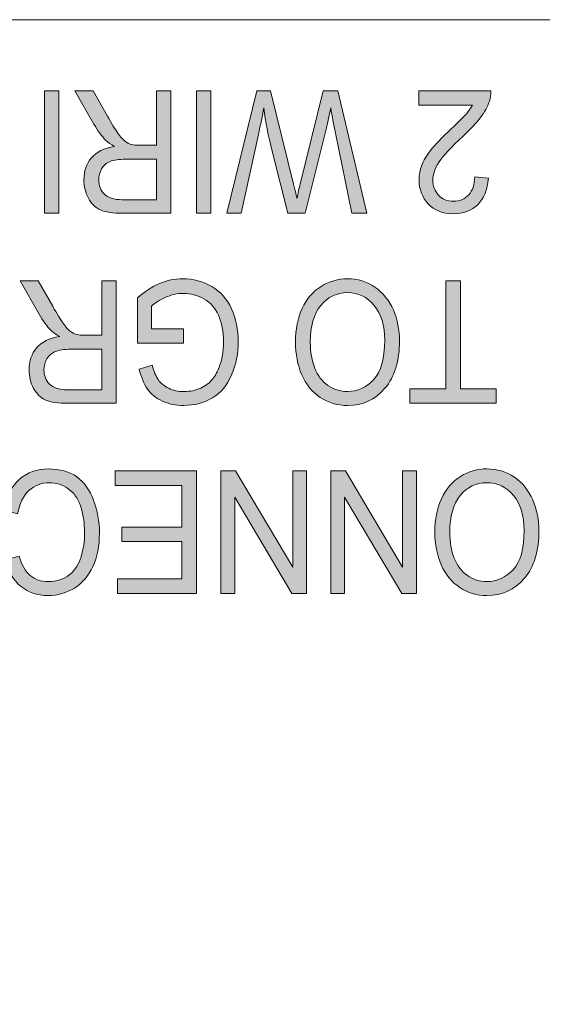
# Model space of a CAD drawing. Units: millimetres. Extents: x 0 to 536, y 0 to 297.
# Drawn here: x 78 to 81, y 258 to 264 of the extents above; entities that cross this region are included whole.
import ezdxf

# ---------------------------------------------------------------- set-up
doc = ezdxf.new("R2010")
doc.units = ezdxf.units.MM
doc.header["$MEASUREMENT"] = 0
doc.layers.add('プロダクト', color=7, linetype='Continuous', lineweight=0)

msp = doc.modelspace()

# ---------------------------------------------------------------- hatches: boundary and pattern name
at = {"layer": 'プロダクト'}
h = msp.add_hatch(color=29, dxfattribs=at)
h.dxf.hatch_style = 2
h.paths.add_polyline_path([(78.1424, 262.9729), (78.057, 262.9729), (78.057, 263.6975), (78.1424, 263.6975)])
h = msp.add_hatch(color=29, dxfattribs=at)
h.dxf.hatch_style = 2
edge = h.paths.add_edge_path()
edge.add_spline(control_points=[(78.7203, 263.2927), (78.7203, 263.2927), (78.5369, 263.2927), (78.5369, 263.2927), (78.4981, 263.2927), (78.4677, 263.2881), (78.4458, 263.2789), (78.4236, 263.2701), (78.407, 263.2556), (78.3954, 263.2355), (78.3841, 263.2158), (78.3785, 263.1939), (78.3785, 263.1706), (78.3785, 263.1364), (78.3894, 263.1082), (78.4116, 263.0859), (78.4339, 263.0641), (78.4688, 263.0528), (78.5164, 263.0528), (78.5164, 263.0528), (78.7203, 263.0528), (78.7203, 263.0528), (78.7203, 263.0528), (78.7203, 263.2927), (78.7203, 263.2927)], knot_values=[0, 0, 0, 0, 1, 1, 1, 2, 2, 2, 3, 3, 3, 4, 4, 4, 5, 5, 5, 6, 6, 6, 7, 7, 7, 8, 8, 8, 8], degree=3, periodic=0)
edge = h.paths.add_edge_path()
edge.add_spline(control_points=[(78.8057, 263.6973), (78.8057, 263.6973), (78.8057, 262.9727), (78.8057, 262.9727), (78.8057, 262.9727), (78.5199, 262.9727), (78.5199, 262.9727), (78.4628, 262.9727), (78.419, 262.9794), (78.3891, 262.9925), (78.3591, 263.0055), (78.3354, 263.0285), (78.3174, 263.0613), (78.2998, 263.0944), (78.2906, 263.1308), (78.2906, 263.1706), (78.2906, 263.2221), (78.3054, 263.2652), (78.3351, 263.3004), (78.3647, 263.3361), (78.4102, 263.3583), (78.472, 263.3678), (78.4494, 263.3802), (78.4324, 263.3922), (78.4205, 263.4038), (78.3958, 263.4295), (78.3721, 263.4617), (78.3499, 263.5001), (78.3499, 263.5001), (78.2377, 263.6973), (78.2377, 263.6973), (78.2377, 263.6973), (78.345, 263.6973), (78.345, 263.6973), (78.345, 263.6973), (78.4303, 263.5467), (78.4303, 263.5467), (78.4554, 263.5033), (78.4758, 263.4698), (78.4921, 263.4468), (78.5079, 263.4239), (78.5224, 263.4077), (78.5351, 263.3985), (78.5478, 263.389), (78.5609, 263.3826), (78.5739, 263.3791), (78.5838, 263.377), (78.5997, 263.3756), (78.6215, 263.3756), (78.6215, 263.3756), (78.7203, 263.3756), (78.7203, 263.3756), (78.7203, 263.3756), (78.7203, 263.6973), (78.7203, 263.6973), (78.7203, 263.6973), (78.8057, 263.6973), (78.8057, 263.6973)], knot_values=[0, 0, 0, 0, 1, 1, 1, 2, 2, 2, 3, 3, 3, 4, 4, 4, 5, 5, 5, 6, 6, 6, 7, 7, 7, 8, 8, 8, 9, 9, 9, 10, 10, 10, 11, 11, 11, 12, 12, 12, 13, 13, 13, 14, 14, 14, 15, 15, 15, 16, 16, 16, 17, 17, 17, 18, 18, 18, 19, 19, 19, 19], degree=3, periodic=0)
h = msp.add_hatch(color=29, dxfattribs=at)
h.dxf.hatch_style = 2
h.paths.add_polyline_path([(79.0427, 262.9729), (78.9573, 262.9729), (78.9573, 263.6975), (79.0427, 263.6975)])
h = msp.add_hatch(color=29, dxfattribs=at)
h.dxf.hatch_style = 2
edge = h.paths.add_edge_path()
edge.add_spline(control_points=[(79.7938, 263.6975), (79.7938, 263.6975), (79.9645, 262.9729), (79.9645, 262.9729), (79.9645, 262.9729), (79.877, 262.9729), (79.877, 262.9729), (79.877, 262.9729), (79.7793, 263.4477), (79.7793, 263.4477), (79.7687, 263.4978), (79.7596, 263.5472), (79.7518, 263.5962), (79.7356, 263.5186), (79.726, 263.4742), (79.7229, 263.4622), (79.7229, 263.4622), (79.6005, 262.9729), (79.6005, 262.9729), (79.6005, 262.9729), (79.4978, 262.9729), (79.4978, 262.9729), (79.4978, 262.9729), (79.4054, 263.3394), (79.4054, 263.3394), (79.3821, 263.4308), (79.3655, 263.5162), (79.3553, 263.5962), (79.3468, 263.5504), (79.3366, 263.4978), (79.3232, 263.4386), (79.3232, 263.4386), (79.2219, 262.9729), (79.2219, 262.9729), (79.2219, 262.9729), (79.1366, 262.9729), (79.1366, 262.9729), (79.1366, 262.9729), (79.3133, 263.6975), (79.3133, 263.6975), (79.3133, 263.6975), (79.3955, 263.6975), (79.3955, 263.6975), (79.3955, 263.6975), (79.531, 263.1454), (79.531, 263.1454), (79.5426, 263.0992), (79.5493, 263.071), (79.5514, 263.0604), (79.5581, 263.0935), (79.5645, 263.1221), (79.5701, 263.1454), (79.5701, 263.1454), (79.7066, 263.6975), (79.7066, 263.6975), (79.7066, 263.6975), (79.7938, 263.6975), (79.7938, 263.6975)], knot_values=[0, 0, 0, 0, 1, 1, 1, 2, 2, 2, 3, 3, 3, 4, 4, 4, 5, 5, 5, 6, 6, 6, 7, 7, 7, 8, 8, 8, 9, 9, 9, 10, 10, 10, 11, 11, 11, 12, 12, 12, 13, 13, 13, 14, 14, 14, 15, 15, 15, 16, 16, 16, 17, 17, 17, 18, 18, 18, 19, 19, 19, 19], degree=3, periodic=0)
h = msp.add_hatch(color=29, dxfattribs=at)
h.dxf.hatch_style = 2
edge = h.paths.add_edge_path()
edge.add_spline(control_points=[(80.2733, 263.6121), (80.2733, 263.6121), (80.2733, 263.6974), (80.2733, 263.6974), (80.2733, 263.6974), (80.6991, 263.6974), (80.6991, 263.6974), (80.6995, 263.6763), (80.6967, 263.6555), (80.69, 263.6357), (80.679, 263.6032), (80.6618, 263.5711), (80.6378, 263.5394), (80.6138, 263.5076), (80.5796, 263.4713), (80.5344, 263.4297), (80.4645, 263.3651), (80.4169, 263.314), (80.3922, 263.2762), (80.3679, 263.2385), (80.3555, 263.2028), (80.3555, 263.169), (80.3555, 263.134), (80.3668, 263.1041), (80.3891, 263.0801), (80.4116, 263.0557), (80.4409, 263.0437), (80.4769, 263.0437), (80.515, 263.0437), (80.5453, 263.0564), (80.5683, 263.0822), (80.5912, 263.1079), (80.6028, 263.1436), (80.6032, 263.1887), (80.6032, 263.1887), (80.6843, 263.1796), (80.6843, 263.1796), (80.6787, 263.1115), (80.6575, 263.0593), (80.6212, 263.0236), (80.5848, 262.9877), (80.5365, 262.97), (80.4751, 262.97), (80.4134, 262.97), (80.3644, 262.9891), (80.3284, 263.0279), (80.2924, 263.0663), (80.2741, 263.1139), (80.2741, 263.1711), (80.2741, 263.2004), (80.2797, 263.2286), (80.2899, 263.2565), (80.3005, 263.2847), (80.3181, 263.314), (80.3425, 263.345), (80.3672, 263.3761), (80.4078, 263.4187), (80.4645, 263.4727), (80.5118, 263.5175), (80.5425, 263.5479), (80.5559, 263.5637), (80.5693, 263.58), (80.5806, 263.5958), (80.5894, 263.6121), (80.5894, 263.6121), (80.2733, 263.6121), (80.2733, 263.6121)], knot_values=[0, 0, 0, 0, 1, 1, 1, 2, 2, 2, 3, 3, 3, 4, 4, 4, 5, 5, 5, 6, 6, 6, 7, 7, 7, 8, 8, 8, 9, 9, 9, 10, 10, 10, 11, 11, 11, 12, 12, 12, 13, 13, 13, 14, 14, 14, 15, 15, 15, 16, 16, 16, 17, 17, 17, 18, 18, 18, 19, 19, 19, 20, 20, 20, 21, 21, 21, 22, 22, 22, 22], degree=3, periodic=0)
h = msp.add_hatch(color=29, dxfattribs=at)
h.dxf.hatch_style = 2
edge = h.paths.add_edge_path()
edge.add_spline(control_points=[(78.881, 262.2884), (78.881, 262.2884), (78.881, 262.2034), (78.881, 262.2034), (78.881, 262.2034), (78.6083, 262.2031), (78.6083, 262.2031), (78.6083, 262.2031), (78.6083, 262.4719), (78.6083, 262.4719), (78.6503, 262.5093), (78.6933, 262.5379), (78.7378, 262.5565), (78.7822, 262.5756), (78.8281, 262.5851), (78.875, 262.5851), (78.9382, 262.5851), (78.9957, 262.57), (79.0475, 262.5393), (79.099, 262.5089), (79.1382, 262.4648), (79.1646, 262.407), (79.1907, 262.3495), (79.2041, 262.2849), (79.2041, 262.214), (79.2041, 262.1431), (79.1911, 262.0775), (79.165, 262.0164), (79.1385, 261.9551), (79.1008, 261.9099), (79.0517, 261.8803), (79.0024, 261.8503), (78.9456, 261.8355), (78.8814, 261.8355), (78.8348, 261.8355), (78.7928, 261.8439), (78.7554, 261.8612), (78.7177, 261.8778), (78.688, 261.9018), (78.6669, 261.9321), (78.6453, 261.9625), (78.6291, 262.002), (78.6178, 262.0507), (78.6178, 262.0507), (78.6947, 262.0743), (78.6947, 262.0743), (78.7046, 262.0376), (78.7166, 262.0087), (78.7311, 261.9872), (78.7452, 261.9664), (78.7656, 261.9494), (78.7925, 261.9367), (78.8189, 261.924), (78.8485, 261.9177), (78.881, 261.9177), (78.9202, 261.9177), (78.9537, 261.9244), (78.9822, 261.9378), (79.0108, 261.9512), (79.0338, 261.9685), (79.051, 261.9903), (79.0683, 262.0118), (79.0817, 262.0359), (79.0916, 262.062), (79.1082, 262.1068), (79.1163, 262.1554), (79.1163, 262.2077), (79.1163, 262.2726), (79.1064, 262.3265), (79.0867, 262.3699), (79.0666, 262.4133), (79.038, 262.4458), (79.0002, 262.4669), (78.9621, 262.4877), (78.9223, 262.4987), (78.8799, 262.4987), (78.8429, 262.4987), (78.8069, 262.4906), (78.7716, 262.4744), (78.7367, 262.4585), (78.7099, 262.4415), (78.6916, 262.4232), (78.6916, 262.4232), (78.6916, 262.2884), (78.6916, 262.2884), (78.6916, 262.2884), (78.881, 262.2884), (78.881, 262.2884)], knot_values=[0, 0, 0, 0, 1, 1, 1, 2, 2, 2, 3, 3, 3, 4, 4, 4, 5, 5, 5, 6, 6, 6, 7, 7, 7, 8, 8, 8, 9, 9, 9, 10, 10, 10, 11, 11, 11, 12, 12, 12, 13, 13, 13, 14, 14, 14, 15, 15, 15, 16, 16, 16, 17, 17, 17, 18, 18, 18, 19, 19, 19, 20, 20, 20, 21, 21, 21, 22, 22, 22, 23, 23, 23, 24, 24, 24, 25, 25, 25, 26, 26, 26, 27, 27, 27, 28, 28, 28, 29, 29, 29, 29], degree=3, periodic=0)
h = msp.add_hatch(color=29, dxfattribs=at)
h.dxf.hatch_style = 2
edge = h.paths.add_edge_path()
edge.add_spline(control_points=[(80.0706, 262.2213), (80.0706, 262.3088), (80.0498, 262.3772), (80.0078, 262.4276), (79.9662, 262.4777), (79.914, 262.5031), (79.8508, 262.5031), (79.7866, 262.5031), (79.7341, 262.4777), (79.6924, 262.4269), (79.6512, 262.3761), (79.6303, 262.3042), (79.6303, 262.2107), (79.6303, 262.1518), (79.6392, 262.1003), (79.6571, 262.0565), (79.6748, 262.0124), (79.7005, 261.9782), (79.7348, 261.9542), (79.769, 261.9299), (79.8071, 261.9179), (79.8498, 261.9179), (79.9101, 261.9179), (79.9616, 261.9412), (80.0053, 261.9877), (80.0487, 262.0343), (80.0706, 262.1119), (80.0706, 262.2213)], knot_values=[0, 0, 0, 0, 1, 1, 1, 2, 2, 2, 3, 3, 3, 4, 4, 4, 5, 5, 5, 6, 6, 6, 7, 7, 7, 8, 8, 8, 9, 9, 9, 9], degree=3, periodic=0)
edge.add_line((80.0706, 262.2213), (80.0706, 262.2213))
edge = h.paths.add_edge_path()
edge.add_spline(control_points=[(80.1584, 262.2198), (80.1584, 262.0992), (80.1299, 262.0053), (80.0724, 261.9373), (80.0149, 261.8692), (79.9408, 261.835), (79.8501, 261.835), (79.7908, 261.835), (79.7369, 261.8512), (79.6893, 261.8833), (79.6413, 261.915), (79.6053, 261.9595), (79.5799, 262.0167), (79.5552, 262.0741), (79.5425, 262.1391), (79.5425, 262.2114), (79.5425, 262.2848), (79.5559, 262.3507), (79.582, 262.4086), (79.6085, 262.4664), (79.6459, 262.5105), (79.6942, 262.5402), (79.7425, 262.5701), (79.7944, 262.585), (79.8505, 262.585), (79.9111, 262.585), (79.9655, 262.5684), (80.0131, 262.5356), (80.0607, 262.5024), (80.0971, 262.4576), (80.1218, 262.4005), (80.1461, 262.3437), (80.1584, 262.2833), (80.1584, 262.2198)], knot_values=[0, 0, 0, 0, 1, 1, 1, 2, 2, 2, 3, 3, 3, 4, 4, 4, 5, 5, 5, 6, 6, 6, 7, 7, 7, 8, 8, 8, 9, 9, 9, 10, 10, 10, 11, 11, 11, 11], degree=3, periodic=0)
edge.add_line((80.1584, 262.2198), (80.1584, 262.2198))
h = msp.add_hatch(color=29, dxfattribs=at)
h.dxf.hatch_style = 2
edge = h.paths.add_edge_path()
edge.add_spline(control_points=[(78.3961, 262.1677), (78.3961, 262.1677), (78.2127, 262.1677), (78.2127, 262.1677), (78.1739, 262.1677), (78.1435, 262.1631), (78.1213, 262.1543), (78.0994, 262.1451), (78.0828, 262.1306), (78.0712, 262.1105), (78.0599, 262.0908), (78.0543, 262.0693), (78.0543, 262.0456), (78.0543, 262.0114), (78.0652, 261.9832), (78.0874, 261.9613), (78.1097, 261.9391), (78.1446, 261.9282), (78.1922, 261.9282), (78.1922, 261.9282), (78.3961, 261.9282), (78.3961, 261.9282), (78.3961, 261.9282), (78.3961, 262.1677), (78.3961, 262.1677)], knot_values=[0, 0, 0, 0, 1, 1, 1, 2, 2, 2, 3, 3, 3, 4, 4, 4, 5, 5, 5, 6, 6, 6, 7, 7, 7, 8, 8, 8, 8], degree=3, periodic=0)
edge = h.paths.add_edge_path()
edge.add_spline(control_points=[(78.4815, 262.5727), (78.4815, 262.5727), (78.4815, 261.8481), (78.4815, 261.8481), (78.4815, 261.8481), (78.1957, 261.8481), (78.1957, 261.8481), (78.1382, 261.8481), (78.0948, 261.8544), (78.0649, 261.8675), (78.0349, 261.8805), (78.0109, 261.9035), (77.9929, 261.9366), (77.9752, 261.9694), (77.9664, 262.0058), (77.9664, 262.0456), (77.9664, 262.0971), (77.9812, 262.1405), (78.0105, 262.1758), (78.0402, 262.2111), (78.086, 262.2336), (78.1478, 262.2428), (78.1252, 262.2552), (78.1082, 262.2672), (78.0963, 262.2788), (78.0716, 262.3049), (78.0479, 262.3367), (78.0257, 262.3755), (78.0257, 262.3755), (77.9135, 262.5727), (77.9135, 262.5727), (77.9135, 262.5727), (78.0208, 262.5727), (78.0208, 262.5727), (78.0208, 262.5727), (78.1061, 262.422), (78.1061, 262.422), (78.1312, 262.3783), (78.1516, 262.3451), (78.1675, 262.3218), (78.1837, 262.2989), (78.1982, 262.2827), (78.2109, 262.2735), (78.2236, 262.2644), (78.2367, 262.258), (78.2497, 262.2545), (78.2596, 262.252), (78.2751, 262.2509), (78.2973, 262.2509), (78.2973, 262.2509), (78.3961, 262.2509), (78.3961, 262.2509), (78.3961, 262.2509), (78.3961, 262.5727), (78.3961, 262.5727), (78.3961, 262.5727), (78.4815, 262.5727), (78.4815, 262.5727)], knot_values=[0, 0, 0, 0, 1, 1, 1, 2, 2, 2, 3, 3, 3, 4, 4, 4, 5, 5, 5, 6, 6, 6, 7, 7, 7, 8, 8, 8, 9, 9, 9, 10, 10, 10, 11, 11, 11, 12, 12, 12, 13, 13, 13, 14, 14, 14, 15, 15, 15, 16, 16, 16, 17, 17, 17, 18, 18, 18, 19, 19, 19, 19], degree=3, periodic=0)
h = msp.add_hatch(color=29, dxfattribs=at)
h.dxf.hatch_style = 2
h.paths.add_polyline_path([(80.5185, 262.5727), (80.5185, 261.9334), (80.7305, 261.9334), (80.7305, 261.8481), (80.22, 261.8481), (80.22, 261.9334), (80.4331, 261.9334), (80.4331, 262.5727)])
h = msp.add_hatch(color=29, dxfattribs=at)
h.dxf.hatch_style = 2
edge = h.paths.add_edge_path()
edge.add_spline(control_points=[(77.8981, 261.1936), (77.8981, 261.1936), (77.8128, 261.2179), (77.8128, 261.2179), (77.8307, 261.2966), (77.8629, 261.3566), (77.9094, 261.3982), (77.9556, 261.4395), (78.0124, 261.4599), (78.0798, 261.4599), (78.149, 261.4599), (78.2054, 261.4441), (78.2491, 261.4127), (78.2925, 261.3806), (78.3253, 261.3343), (78.3483, 261.2744), (78.3709, 261.2141), (78.3825, 261.1491), (78.3825, 261.08), (78.3825, 261.0045), (78.3694, 260.9385), (78.344, 260.8824), (78.3183, 260.8263), (78.2816, 260.7837), (78.2347, 260.7544), (78.1871, 260.7255), (78.1352, 260.7106), (78.0784, 260.7106), (78.0138, 260.7106), (77.9595, 260.7293), (77.9158, 260.766), (77.8717, 260.8031), (77.841, 260.8549), (77.824, 260.9216), (77.824, 260.9216), (77.9077, 260.9438), (77.9077, 260.9438), (77.9228, 260.8912), (77.9443, 260.8528), (77.9726, 260.8288), (78.0011, 260.8048), (78.0371, 260.7928), (78.0802, 260.7928), (78.1295, 260.7928), (78.1708, 260.8062), (78.2043, 260.8327), (78.2375, 260.8595), (78.2608, 260.8955), (78.2742, 260.9403), (78.2876, 260.9854), (78.2947, 261.0317), (78.2947, 261.0796), (78.2947, 261.141), (78.2865, 261.195), (78.2707, 261.2409), (78.2544, 261.2867), (78.2297, 261.3213), (78.1962, 261.3439), (78.1624, 261.3668), (78.126, 261.3781), (78.0865, 261.3781), (78.0389, 261.3781), (77.9983, 261.3626), (77.9655, 261.3315), (77.9323, 261.3008), (77.9098, 261.2546), (77.8981, 261.1936)], knot_values=[0, 0, 0, 0, 1, 1, 1, 2, 2, 2, 3, 3, 3, 4, 4, 4, 5, 5, 5, 6, 6, 6, 7, 7, 7, 8, 8, 8, 9, 9, 9, 10, 10, 10, 11, 11, 11, 12, 12, 12, 13, 13, 13, 14, 14, 14, 15, 15, 15, 16, 16, 16, 17, 17, 17, 18, 18, 18, 19, 19, 19, 20, 20, 20, 21, 21, 21, 22, 22, 22, 22], degree=3, periodic=0)
edge.add_line((77.8981, 261.1936), (77.8981, 261.1936))
h = msp.add_hatch(color=29, dxfattribs=at)
h.dxf.hatch_style = 2
h.paths.add_polyline_path([(78.9561, 261.4478), (78.9561, 260.7232), (78.4904, 260.7232), (78.4904, 260.8086), (78.8711, 260.8086), (78.8711, 261.0305), (78.5144, 261.0305), (78.5144, 261.1155), (78.8711, 261.1155), (78.8711, 261.3621), (78.4756, 261.3621), (78.4756, 261.4478)])
h = msp.add_hatch(color=29, dxfattribs=at)
h.dxf.hatch_style = 2
h.paths.add_polyline_path([(79.6088, 261.4478), (79.6088, 260.7232), (79.5213, 260.7232), (79.183, 261.2923), (79.183, 260.7232), (79.1015, 260.7232), (79.1015, 261.4478), (79.1886, 261.4478), (79.5269, 260.8785), (79.5269, 261.4478)])
h = msp.add_hatch(color=29, dxfattribs=at)
h.dxf.hatch_style = 2
h.paths.add_polyline_path([(80.2587, 261.4478), (80.2587, 260.7232), (80.1712, 260.7232), (79.8329, 261.2923), (79.8329, 260.7232), (79.7514, 260.7232), (79.7514, 261.4478), (79.8385, 261.4478), (80.1769, 260.8785), (80.1769, 261.4478)])
h = msp.add_hatch(color=29, dxfattribs=at)
h.dxf.hatch_style = 2
edge = h.paths.add_edge_path()
edge.add_spline(control_points=[(80.8957, 261.0963), (80.8957, 261.1838), (80.8749, 261.2526), (80.8333, 261.3026), (80.7913, 261.3531), (80.7391, 261.3781), (80.6759, 261.3781), (80.6121, 261.3781), (80.5592, 261.3527), (80.5175, 261.3019), (80.4763, 261.2511), (80.4555, 261.1792), (80.4555, 261.086), (80.4555, 261.0271), (80.4643, 260.9753), (80.4823, 260.9315), (80.4999, 260.8874), (80.5257, 260.8535), (80.5599, 260.8292), (80.5941, 260.8049), (80.6322, 260.7929), (80.6749, 260.7929), (80.7352, 260.7929), (80.7871, 260.8162), (80.8305, 260.8627), (80.8742, 260.9093), (80.8957, 260.9873), (80.8957, 261.0963)], knot_values=[0, 0, 0, 0, 1, 1, 1, 2, 2, 2, 3, 3, 3, 4, 4, 4, 5, 5, 5, 6, 6, 6, 7, 7, 7, 8, 8, 8, 9, 9, 9, 9], degree=3, periodic=0)
edge.add_line((80.8957, 261.0963), (80.8957, 261.0963))
edge = h.paths.add_edge_path()
edge.add_spline(control_points=[(80.9836, 261.0949), (80.9836, 260.9746), (80.955, 260.8804), (80.8975, 260.8123), (80.84, 260.7442), (80.7662, 260.7103), (80.6752, 260.7103), (80.616, 260.7103), (80.5623, 260.7262), (80.5144, 260.7583), (80.4667, 260.79), (80.4304, 260.8349), (80.4054, 260.892), (80.3803, 260.9491), (80.3676, 261.0141), (80.3676, 261.0864), (80.3676, 261.1598), (80.381, 261.2257), (80.4071, 261.2836), (80.4336, 261.3418), (80.471, 261.3855), (80.5193, 261.4155), (80.5676, 261.4452), (80.6195, 261.46), (80.6756, 261.46), (80.7363, 261.46), (80.7906, 261.4438), (80.8382, 261.4106), (80.8862, 261.3778), (80.9222, 261.3326), (80.9469, 261.2758), (80.9712, 261.2187), (80.9836, 261.1583), (80.9836, 261.0949)], knot_values=[0, 0, 0, 0, 1, 1, 1, 2, 2, 2, 3, 3, 3, 4, 4, 4, 5, 5, 5, 6, 6, 6, 7, 7, 7, 8, 8, 8, 9, 9, 9, 10, 10, 10, 11, 11, 11, 11], degree=3, periodic=0)
edge.add_line((80.9836, 261.0949), (80.9836, 261.0949))

# ---------------------------------------------------------------- linework, layer by layer
at = {"layer": 'プロダクト', "color": 29, "lineweight": 18}
msp.add_lwpolyline([(15.5995, 264.1184), (131.4535, 264.1184), (131.4535, 241.2665), (15.5995, 241.2665)], close=True, dxfattribs=at)
at = {"layer": 'プロダクト'}
for points in [[(78.1424, 262.9729), (78.057, 262.9729), (78.057, 263.6975), (78.1424, 263.6975)], [(79.0427, 262.9729), (78.9573, 262.9729), (78.9573, 263.6975), (79.0427, 263.6975)], [(80.5185, 262.5727), (80.5185, 261.9334), (80.7305, 261.9334), (80.7305, 261.8481), (80.22, 261.8481), (80.22, 261.9334), (80.4331, 261.9334), (80.4331, 262.5727)], [(78.9561, 261.4478), (78.9561, 260.7232), (78.4904, 260.7232), (78.4904, 260.8086), (78.8711, 260.8086), (78.8711, 261.0305), (78.5144, 261.0305), (78.5144, 261.1155), (78.8711, 261.1155), (78.8711, 261.3621), (78.4756, 261.3621), (78.4756, 261.4478)], [(79.6088, 261.4478), (79.6088, 260.7232), (79.5213, 260.7232), (79.183, 261.2923), (79.183, 260.7232), (79.1015, 260.7232), (79.1015, 261.4478), (79.1886, 261.4478), (79.5269, 260.8785), (79.5269, 261.4478)], [(80.2587, 261.4478), (80.2587, 260.7232), (80.1712, 260.7232), (79.8329, 261.2923), (79.8329, 260.7232), (79.7514, 260.7232), (79.7514, 261.4478), (79.8385, 261.4478), (80.1769, 260.8785), (80.1769, 261.4478)]]:
    msp.add_lwpolyline(points, close=True, dxfattribs=at)
for points, knots in [([(78.8057, 263.6973), (78.8057, 263.6973), (78.8057, 262.9727), (78.8057, 262.9727), (78.8057, 262.9727), (78.5199, 262.9727), (78.5199, 262.9727), (78.4628, 262.9727), (78.419, 262.9794), (78.3891, 262.9925), (78.3591, 263.0055), (78.3354, 263.0285), (78.3174, 263.0613), (78.2998, 263.0944), (78.2906, 263.1308), (78.2906, 263.1706), (78.2906, 263.2221), (78.3054, 263.2652), (78.3351, 263.3004), (78.3647, 263.3361), (78.4102, 263.3583), (78.472, 263.3678), (78.4494, 263.3802), (78.4324, 263.3922), (78.4205, 263.4038), (78.3958, 263.4295), (78.3721, 263.4617), (78.3499, 263.5001), (78.3499, 263.5001), (78.2377, 263.6973), (78.2377, 263.6973), (78.2377, 263.6973), (78.345, 263.6973), (78.345, 263.6973), (78.345, 263.6973), (78.4303, 263.5467), (78.4303, 263.5467), (78.4554, 263.5033), (78.4758, 263.4698), (78.4921, 263.4468), (78.5079, 263.4239), (78.5224, 263.4077), (78.5351, 263.3985), (78.5478, 263.389), (78.5609, 263.3826), (78.5739, 263.3791), (78.5838, 263.377), (78.5997, 263.3756), (78.6215, 263.3756), (78.6215, 263.3756), (78.7203, 263.3756), (78.7203, 263.3756), (78.7203, 263.3756), (78.7203, 263.6973), (78.7203, 263.6973), (78.7203, 263.6973), (78.8057, 263.6973), (78.8057, 263.6973)], [0, 0, 0, 0, 1, 1, 1, 2, 2, 2, 3, 3, 3, 4, 4, 4, 5, 5, 5, 6, 6, 6, 7, 7, 7, 8, 8, 8, 9, 9, 9, 10, 10, 10, 11, 11, 11, 12, 12, 12, 13, 13, 13, 14, 14, 14, 15, 15, 15, 16, 16, 16, 17, 17, 17, 18, 18, 18, 19, 19, 19, 19]), ([(79.7938, 263.6975), (79.7938, 263.6975), (79.9645, 262.9729), (79.9645, 262.9729), (79.9645, 262.9729), (79.877, 262.9729), (79.877, 262.9729), (79.877, 262.9729), (79.7793, 263.4477), (79.7793, 263.4477), (79.7687, 263.4978), (79.7596, 263.5472), (79.7518, 263.5962), (79.7356, 263.5186), (79.726, 263.4742), (79.7229, 263.4622), (79.7229, 263.4622), (79.6005, 262.9729), (79.6005, 262.9729), (79.6005, 262.9729), (79.4978, 262.9729), (79.4978, 262.9729), (79.4978, 262.9729), (79.4054, 263.3394), (79.4054, 263.3394), (79.3821, 263.4308), (79.3655, 263.5162), (79.3553, 263.5962), (79.3468, 263.5504), (79.3366, 263.4978), (79.3232, 263.4386), (79.3232, 263.4386), (79.2219, 262.9729), (79.2219, 262.9729), (79.2219, 262.9729), (79.1366, 262.9729), (79.1366, 262.9729), (79.1366, 262.9729), (79.3133, 263.6975), (79.3133, 263.6975), (79.3133, 263.6975), (79.3955, 263.6975), (79.3955, 263.6975), (79.3955, 263.6975), (79.531, 263.1454), (79.531, 263.1454), (79.5426, 263.0992), (79.5493, 263.071), (79.5514, 263.0604), (79.5581, 263.0935), (79.5645, 263.1221), (79.5701, 263.1454), (79.5701, 263.1454), (79.7066, 263.6975), (79.7066, 263.6975), (79.7066, 263.6975), (79.7938, 263.6975), (79.7938, 263.6975)], [0, 0, 0, 0, 1, 1, 1, 2, 2, 2, 3, 3, 3, 4, 4, 4, 5, 5, 5, 6, 6, 6, 7, 7, 7, 8, 8, 8, 9, 9, 9, 10, 10, 10, 11, 11, 11, 12, 12, 12, 13, 13, 13, 14, 14, 14, 15, 15, 15, 16, 16, 16, 17, 17, 17, 18, 18, 18, 19, 19, 19, 19]), ([(80.2733, 263.6121), (80.2733, 263.6121), (80.2733, 263.6974), (80.2733, 263.6974), (80.2733, 263.6974), (80.6991, 263.6974), (80.6991, 263.6974), (80.6995, 263.6763), (80.6967, 263.6555), (80.69, 263.6357), (80.679, 263.6032), (80.6618, 263.5711), (80.6378, 263.5394), (80.6138, 263.5076), (80.5796, 263.4713), (80.5344, 263.4297), (80.4645, 263.3651), (80.4169, 263.314), (80.3922, 263.2762), (80.3679, 263.2385), (80.3555, 263.2028), (80.3555, 263.169), (80.3555, 263.134), (80.3668, 263.1041), (80.3891, 263.0801), (80.4116, 263.0557), (80.4409, 263.0437), (80.4769, 263.0437), (80.515, 263.0437), (80.5453, 263.0564), (80.5683, 263.0822), (80.5912, 263.1079), (80.6028, 263.1436), (80.6032, 263.1887), (80.6032, 263.1887), (80.6843, 263.1796), (80.6843, 263.1796), (80.6787, 263.1115), (80.6575, 263.0593), (80.6212, 263.0236), (80.5848, 262.9877), (80.5365, 262.97), (80.4751, 262.97), (80.4134, 262.97), (80.3644, 262.9891), (80.3284, 263.0279), (80.2924, 263.0663), (80.2741, 263.1139), (80.2741, 263.1711), (80.2741, 263.2004), (80.2797, 263.2286), (80.2899, 263.2565), (80.3005, 263.2847), (80.3181, 263.314), (80.3425, 263.345), (80.3672, 263.3761), (80.4078, 263.4187), (80.4645, 263.4727), (80.5118, 263.5175), (80.5425, 263.5479), (80.5559, 263.5637), (80.5693, 263.58), (80.5806, 263.5958), (80.5894, 263.6121), (80.5894, 263.6121), (80.2733, 263.6121), (80.2733, 263.6121)], [0, 0, 0, 0, 1, 1, 1, 2, 2, 2, 3, 3, 3, 4, 4, 4, 5, 5, 5, 6, 6, 6, 7, 7, 7, 8, 8, 8, 9, 9, 9, 10, 10, 10, 11, 11, 11, 12, 12, 12, 13, 13, 13, 14, 14, 14, 15, 15, 15, 16, 16, 16, 17, 17, 17, 18, 18, 18, 19, 19, 19, 20, 20, 20, 21, 21, 21, 22, 22, 22, 22]), ([(78.7203, 263.2927), (78.7203, 263.2927), (78.5369, 263.2927), (78.5369, 263.2927), (78.4981, 263.2927), (78.4677, 263.2881), (78.4458, 263.2789), (78.4236, 263.2701), (78.407, 263.2556), (78.3954, 263.2355), (78.3841, 263.2158), (78.3785, 263.1939), (78.3785, 263.1706), (78.3785, 263.1364), (78.3894, 263.1082), (78.4116, 263.0859), (78.4339, 263.0641), (78.4688, 263.0528), (78.5164, 263.0528), (78.5164, 263.0528), (78.7203, 263.0528), (78.7203, 263.0528), (78.7203, 263.0528), (78.7203, 263.2927), (78.7203, 263.2927)], [0, 0, 0, 0, 1, 1, 1, 2, 2, 2, 3, 3, 3, 4, 4, 4, 5, 5, 5, 6, 6, 6, 7, 7, 7, 8, 8, 8, 8]), ([(78.881, 262.2884), (78.881, 262.2884), (78.881, 262.2034), (78.881, 262.2034), (78.881, 262.2034), (78.6083, 262.2031), (78.6083, 262.2031), (78.6083, 262.2031), (78.6083, 262.4719), (78.6083, 262.4719), (78.6503, 262.5093), (78.6933, 262.5379), (78.7378, 262.5565), (78.7822, 262.5756), (78.8281, 262.5851), (78.875, 262.5851), (78.9382, 262.5851), (78.9957, 262.57), (79.0475, 262.5393), (79.099, 262.5089), (79.1382, 262.4648), (79.1646, 262.407), (79.1907, 262.3495), (79.2041, 262.2849), (79.2041, 262.214), (79.2041, 262.1431), (79.1911, 262.0775), (79.165, 262.0164), (79.1385, 261.9551), (79.1008, 261.9099), (79.0517, 261.8803), (79.0024, 261.8503), (78.9456, 261.8355), (78.8814, 261.8355), (78.8348, 261.8355), (78.7928, 261.8439), (78.7554, 261.8612), (78.7177, 261.8778), (78.688, 261.9018), (78.6669, 261.9321), (78.6453, 261.9625), (78.6291, 262.002), (78.6178, 262.0507), (78.6178, 262.0507), (78.6947, 262.0743), (78.6947, 262.0743), (78.7046, 262.0376), (78.7166, 262.0087), (78.7311, 261.9872), (78.7452, 261.9664), (78.7656, 261.9494), (78.7925, 261.9367), (78.8189, 261.924), (78.8485, 261.9177), (78.881, 261.9177), (78.9202, 261.9177), (78.9537, 261.9244), (78.9822, 261.9378), (79.0108, 261.9512), (79.0338, 261.9685), (79.051, 261.9903), (79.0683, 262.0118), (79.0817, 262.0359), (79.0916, 262.062), (79.1082, 262.1068), (79.1163, 262.1554), (79.1163, 262.2077), (79.1163, 262.2726), (79.1064, 262.3265), (79.0867, 262.3699), (79.0666, 262.4133), (79.038, 262.4458), (79.0002, 262.4669), (78.9621, 262.4877), (78.9223, 262.4987), (78.8799, 262.4987), (78.8429, 262.4987), (78.8069, 262.4906), (78.7716, 262.4744), (78.7367, 262.4585), (78.7099, 262.4415), (78.6916, 262.4232), (78.6916, 262.4232), (78.6916, 262.2884), (78.6916, 262.2884), (78.6916, 262.2884), (78.881, 262.2884), (78.881, 262.2884)], [0, 0, 0, 0, 1, 1, 1, 2, 2, 2, 3, 3, 3, 4, 4, 4, 5, 5, 5, 6, 6, 6, 7, 7, 7, 8, 8, 8, 9, 9, 9, 10, 10, 10, 11, 11, 11, 12, 12, 12, 13, 13, 13, 14, 14, 14, 15, 15, 15, 16, 16, 16, 17, 17, 17, 18, 18, 18, 19, 19, 19, 20, 20, 20, 21, 21, 21, 22, 22, 22, 23, 23, 23, 24, 24, 24, 25, 25, 25, 26, 26, 26, 27, 27, 27, 28, 28, 28, 29, 29, 29, 29]), ([(80.1584, 262.2198), (80.1584, 262.0992), (80.1299, 262.0053), (80.0724, 261.9373), (80.0149, 261.8692), (79.9408, 261.835), (79.8501, 261.835), (79.7908, 261.835), (79.7369, 261.8512), (79.6893, 261.8833), (79.6413, 261.915), (79.6053, 261.9595), (79.5799, 262.0167), (79.5552, 262.0741), (79.5425, 262.1391), (79.5425, 262.2114), (79.5425, 262.2848), (79.5559, 262.3507), (79.582, 262.4086), (79.6085, 262.4664), (79.6459, 262.5105), (79.6942, 262.5402), (79.7425, 262.5701), (79.7944, 262.585), (79.8505, 262.585), (79.9111, 262.585), (79.9655, 262.5684), (80.0131, 262.5356), (80.0607, 262.5024), (80.0971, 262.4576), (80.1218, 262.4005), (80.1461, 262.3437), (80.1584, 262.2833), (80.1584, 262.2198)], [0, 0, 0, 0, 1, 1, 1, 2, 2, 2, 3, 3, 3, 4, 4, 4, 5, 5, 5, 6, 6, 6, 7, 7, 7, 8, 8, 8, 9, 9, 9, 10, 10, 10, 11, 11, 11, 11]), ([(78.4815, 262.5727), (78.4815, 262.5727), (78.4815, 261.8481), (78.4815, 261.8481), (78.4815, 261.8481), (78.1957, 261.8481), (78.1957, 261.8481), (78.1382, 261.8481), (78.0948, 261.8544), (78.0649, 261.8675), (78.0349, 261.8805), (78.0109, 261.9035), (77.9929, 261.9366), (77.9752, 261.9694), (77.9664, 262.0058), (77.9664, 262.0456), (77.9664, 262.0971), (77.9812, 262.1405), (78.0105, 262.1758), (78.0402, 262.2111), (78.086, 262.2336), (78.1478, 262.2428), (78.1252, 262.2552), (78.1082, 262.2672), (78.0963, 262.2788), (78.0716, 262.3049), (78.0479, 262.3367), (78.0257, 262.3755), (78.0257, 262.3755), (77.9135, 262.5727), (77.9135, 262.5727), (77.9135, 262.5727), (78.0208, 262.5727), (78.0208, 262.5727), (78.0208, 262.5727), (78.1061, 262.422), (78.1061, 262.422), (78.1312, 262.3783), (78.1516, 262.3451), (78.1675, 262.3218), (78.1837, 262.2989), (78.1982, 262.2827), (78.2109, 262.2735), (78.2236, 262.2644), (78.2367, 262.258), (78.2497, 262.2545), (78.2596, 262.252), (78.2751, 262.2509), (78.2973, 262.2509), (78.2973, 262.2509), (78.3961, 262.2509), (78.3961, 262.2509), (78.3961, 262.2509), (78.3961, 262.5727), (78.3961, 262.5727), (78.3961, 262.5727), (78.4815, 262.5727), (78.4815, 262.5727)], [0, 0, 0, 0, 1, 1, 1, 2, 2, 2, 3, 3, 3, 4, 4, 4, 5, 5, 5, 6, 6, 6, 7, 7, 7, 8, 8, 8, 9, 9, 9, 10, 10, 10, 11, 11, 11, 12, 12, 12, 13, 13, 13, 14, 14, 14, 15, 15, 15, 16, 16, 16, 17, 17, 17, 18, 18, 18, 19, 19, 19, 19]), ([(80.0706, 262.2213), (80.0706, 262.3088), (80.0498, 262.3772), (80.0078, 262.4276), (79.9662, 262.4777), (79.914, 262.5031), (79.8508, 262.5031), (79.7866, 262.5031), (79.7341, 262.4777), (79.6924, 262.4269), (79.6512, 262.3761), (79.6303, 262.3042), (79.6303, 262.2107), (79.6303, 262.1518), (79.6392, 262.1003), (79.6571, 262.0565), (79.6748, 262.0124), (79.7005, 261.9782), (79.7348, 261.9542), (79.769, 261.9299), (79.8071, 261.9179), (79.8498, 261.9179), (79.9101, 261.9179), (79.9616, 261.9412), (80.0053, 261.9877), (80.0487, 262.0343), (80.0706, 262.1119), (80.0706, 262.2213)], [0, 0, 0, 0, 1, 1, 1, 2, 2, 2, 3, 3, 3, 4, 4, 4, 5, 5, 5, 6, 6, 6, 7, 7, 7, 8, 8, 8, 9, 9, 9, 9]), ([(78.3961, 262.1677), (78.3961, 262.1677), (78.2127, 262.1677), (78.2127, 262.1677), (78.1739, 262.1677), (78.1435, 262.1631), (78.1213, 262.1543), (78.0994, 262.1451), (78.0828, 262.1306), (78.0712, 262.1105), (78.0599, 262.0908), (78.0543, 262.0693), (78.0543, 262.0456), (78.0543, 262.0114), (78.0652, 261.9832), (78.0874, 261.9613), (78.1097, 261.9391), (78.1446, 261.9282), (78.1922, 261.9282), (78.1922, 261.9282), (78.3961, 261.9282), (78.3961, 261.9282), (78.3961, 261.9282), (78.3961, 262.1677), (78.3961, 262.1677)], [0, 0, 0, 0, 1, 1, 1, 2, 2, 2, 3, 3, 3, 4, 4, 4, 5, 5, 5, 6, 6, 6, 7, 7, 7, 8, 8, 8, 8]), ([(77.8981, 261.1936), (77.8981, 261.1936), (77.8128, 261.2179), (77.8128, 261.2179), (77.8307, 261.2966), (77.8629, 261.3566), (77.9094, 261.3982), (77.9556, 261.4395), (78.0124, 261.4599), (78.0798, 261.4599), (78.149, 261.4599), (78.2054, 261.4441), (78.2491, 261.4127), (78.2925, 261.3806), (78.3253, 261.3343), (78.3483, 261.2744), (78.3709, 261.2141), (78.3825, 261.1491), (78.3825, 261.08), (78.3825, 261.0045), (78.3694, 260.9385), (78.344, 260.8824), (78.3183, 260.8263), (78.2816, 260.7837), (78.2347, 260.7544), (78.1871, 260.7255), (78.1352, 260.7106), (78.0784, 260.7106), (78.0138, 260.7106), (77.9595, 260.7293), (77.9158, 260.766), (77.8717, 260.8031), (77.841, 260.8549), (77.824, 260.9216), (77.824, 260.9216), (77.9077, 260.9438), (77.9077, 260.9438), (77.9228, 260.8912), (77.9443, 260.8528), (77.9726, 260.8288), (78.0011, 260.8048), (78.0371, 260.7928), (78.0802, 260.7928), (78.1295, 260.7928), (78.1708, 260.8062), (78.2043, 260.8327), (78.2375, 260.8595), (78.2608, 260.8955), (78.2742, 260.9403), (78.2876, 260.9854), (78.2947, 261.0317), (78.2947, 261.0796), (78.2947, 261.141), (78.2865, 261.195), (78.2707, 261.2409), (78.2544, 261.2867), (78.2297, 261.3213), (78.1962, 261.3439), (78.1624, 261.3668), (78.126, 261.3781), (78.0865, 261.3781), (78.0389, 261.3781), (77.9983, 261.3626), (77.9655, 261.3315), (77.9323, 261.3008), (77.9098, 261.2546), (77.8981, 261.1936)], [0, 0, 0, 0, 1, 1, 1, 2, 2, 2, 3, 3, 3, 4, 4, 4, 5, 5, 5, 6, 6, 6, 7, 7, 7, 8, 8, 8, 9, 9, 9, 10, 10, 10, 11, 11, 11, 12, 12, 12, 13, 13, 13, 14, 14, 14, 15, 15, 15, 16, 16, 16, 17, 17, 17, 18, 18, 18, 19, 19, 19, 20, 20, 20, 21, 21, 21, 22, 22, 22, 22]), ([(80.9836, 261.0949), (80.9836, 260.9746), (80.955, 260.8804), (80.8975, 260.8123), (80.84, 260.7442), (80.7662, 260.7103), (80.6752, 260.7103), (80.616, 260.7103), (80.5623, 260.7262), (80.5144, 260.7583), (80.4667, 260.79), (80.4304, 260.8349), (80.4054, 260.892), (80.3803, 260.9491), (80.3676, 261.0141), (80.3676, 261.0864), (80.3676, 261.1598), (80.381, 261.2257), (80.4071, 261.2836), (80.4336, 261.3418), (80.471, 261.3855), (80.5193, 261.4155), (80.5676, 261.4452), (80.6195, 261.46), (80.6756, 261.46), (80.7363, 261.46), (80.7906, 261.4438), (80.8382, 261.4106), (80.8862, 261.3778), (80.9222, 261.3326), (80.9469, 261.2758), (80.9712, 261.2187), (80.9836, 261.1583), (80.9836, 261.0949)], [0, 0, 0, 0, 1, 1, 1, 2, 2, 2, 3, 3, 3, 4, 4, 4, 5, 5, 5, 6, 6, 6, 7, 7, 7, 8, 8, 8, 9, 9, 9, 10, 10, 10, 11, 11, 11, 11]), ([(80.8957, 261.0963), (80.8957, 261.1838), (80.8749, 261.2526), (80.8333, 261.3026), (80.7913, 261.3531), (80.7391, 261.3781), (80.6759, 261.3781), (80.6121, 261.3781), (80.5592, 261.3527), (80.5175, 261.3019), (80.4763, 261.2511), (80.4555, 261.1792), (80.4555, 261.086), (80.4555, 261.0271), (80.4643, 260.9753), (80.4823, 260.9315), (80.4999, 260.8874), (80.5257, 260.8535), (80.5599, 260.8292), (80.5941, 260.8049), (80.6322, 260.7929), (80.6749, 260.7929), (80.7352, 260.7929), (80.7871, 260.8162), (80.8305, 260.8627), (80.8742, 260.9093), (80.8957, 260.9873), (80.8957, 261.0963)], [0, 0, 0, 0, 1, 1, 1, 2, 2, 2, 3, 3, 3, 4, 4, 4, 5, 5, 5, 6, 6, 6, 7, 7, 7, 8, 8, 8, 9, 9, 9, 9])]:
    msp.add_open_spline(points, degree=3, knots=knots, dxfattribs=at)

doc.saveas('drawing.dxf')
